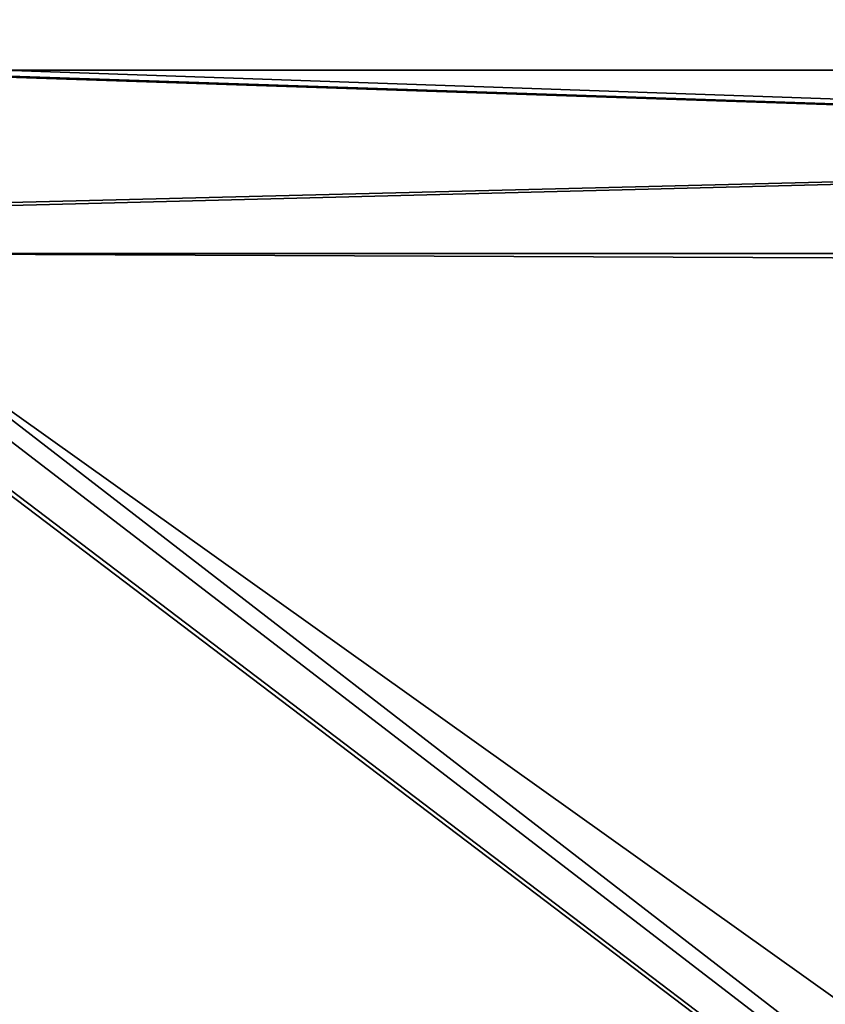
# Model space of a CAD drawing. Units: millimetres. Extents: x -600 to 600, y -525 to 10.
# Drawn here: x -521 to -450, y -177 to -91 of the extents above; entities that cross this region are included whole.
import ezdxf

# ---------------------------------------------------------------- set-up
doc = ezdxf.new("R2010")
doc.units = ezdxf.units.MM
doc.header["$LTSCALE"] = 198.929398
for name, color, linetype in [('516', 7, 'CONTINUOUS'), ('517', 7, 'CONTINUOUS'), ('519', 7, 'CONTINUOUS'), ('521', 7, 'CONTINUOUS'), ('522', 7, 'CONTINUOUS'), ('651', 7, 'CONTINUOUS'), ('711', 7, 'CONTINUOUS')]:
    doc.layers.add(name, color=color, linetype=linetype)

msp = doc.modelspace()

# ---------------------------------------------------------------- linework, layer by layer
at = {"layer": '516', "linetype": 'Continuous'}
for points in [[(-540, -111, -283.25), (-540, -111, -402.25), (-60, -111, -402.25), (-540, -111, -283.25)], [(-540, -111, -283.25), (-60, -111, -402.25), (-60, -111, -283.25), (-540, -111, -283.25)]]:
    msp.add_3dface(points, dxfattribs=at)
at = {"layer": '517', "linetype": 'Continuous'}
for points in [[(-522, -95, -402.25), (-78, -95, -283.25), (-540, -95, -418.25), (-522, -95, -402.25)], [(-78, -95, -402.25), (-63, -95, -402.25), (-540, -95, -418.25), (-78, -95, -402.25)], [(-78, -95, -283.25), (-78, -95, -402.25), (-540, -95, -418.25), (-78, -95, -283.25)], [(-63, -95, -402.25), (-60, -95, -402.25), (-540, -95, -418.25), (-63, -95, -402.25)], [(-540, -95, -418.25), (-60, -95, -402.25), (-60, -95, -418.25), (-540, -95, -418.25)], [(-522, -95, -402.25), (-522, -95, -283.25), (-78, -95, -283.25), (-522, -95, -402.25)]]:
    msp.add_3dface(points, dxfattribs=at)
at = {"layer": '519', "linetype": 'Continuous'}
for points in [[(-529.3, -107, -418.25), (-540, -107, -418.25), (-60, -95, -418.25), (-529.3, -107, -418.25)], [(-540, -107, -418.25), (-540, -95, -418.25), (-60, -95, -418.25), (-540, -107, -418.25)], [(-529.3, -481.85, -418.25), (-529.3, -107, -418.25), (-60, -95, -418.25), (-529.3, -481.85, -418.25)], [(-70.7, -107, -418.25), (-529.3, -481.85, -418.25), (-60, -95, -418.25), (-70.7, -107, -418.25)], [(-534.45, -487, -418.25), (-529.3, -481.85, -418.25), (-70.7, -107, -418.25), (-534.45, -487, -418.25)], [(-534.45, -487, -418.25), (-70.7, -107, -418.25), (-70.7, -481.85, -418.25), (-534.45, -487, -418.25)]]:
    msp.add_3dface(points, dxfattribs=at)
at = {"layer": '521', "linetype": 'Continuous'}
for points in [[(-537, -95, -283.25), (-540, -94.999, -283.25), (-60, -111, -283.25), (-537, -95, -283.25)], [(-540, -94.999, -283.25), (-540, -111, -283.25), (-60, -111, -283.25), (-540, -94.999, -283.25)], [(-522, -95, -283.25), (-537, -95, -283.25), (-60, -111, -283.25), (-522, -95, -283.25)], [(-78, -95, -283.25), (-522, -95, -283.25), (-60, -111, -283.25), (-78, -95, -283.25)]]:
    msp.add_3dface(points, dxfattribs=at)
at = {"layer": '522', "linetype": 'Continuous'}
for points in [[(-540, -111, -402.25), (-540, -113, -402.25), (-53.5, -487, -402.25), (-540, -111, -402.25)], [(-540, -111, -402.25), (-53.5, -487, -402.25), (-60, -113, -402.25), (-540, -111, -402.25)], [(-540, -111, -402.25), (-60, -113, -402.25), (-60, -111, -402.25), (-540, -111, -402.25)], [(-546.5, -113, -402.25), (-546.5, -487, -402.25), (-53.5, -487, -402.25), (-546.5, -113, -402.25)], [(-545.85, -113, -402.25), (-546.5, -113, -402.25), (-53.5, -487, -402.25), (-545.85, -113, -402.25)], [(-540, -113, -402.25), (-545.85, -113, -402.25), (-53.5, -487, -402.25), (-540, -113, -402.25)]]:
    msp.add_3dface(points, dxfattribs=at)
at = {"layer": '651', "color": 9, "linetype": 'Continuous', "true_color": 0xabd4cd}
for points in [[(-600, -485, -452), (-584, -80, -452), (584, -80, -452), (-600, -485, -452)], [(600, -485, -452), (-600, -485, -452), (584, -80, -452), (600, -485, -452)]]:
    msp.add_3dface(points, dxfattribs=at)
at = {"layer": '711', "linetype": 'Continuous'}
for points in [[(-16, -485, -436), (-16, -80, -436), (-584, -80, -436), (-16, -485, -436)], [(-584, -485, -436), (-16, -485, -436), (-584, -80, -436), (-584, -485, -436)]]:
    msp.add_3dface(points, dxfattribs=at)

doc.saveas('drawing.dxf')
